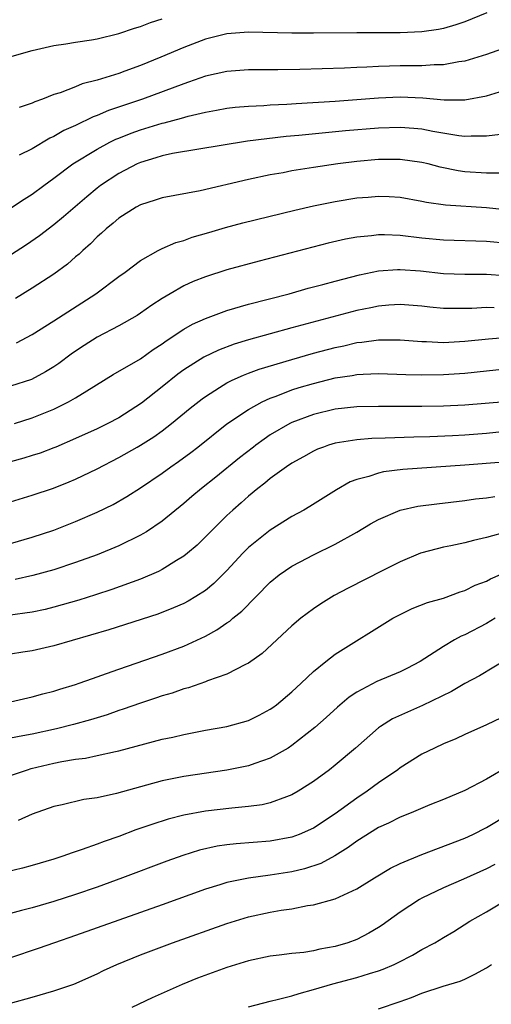
# Model space of a CAD drawing. Units: inches. Extents: x 2643000 to 2646000, y 1501943 to 1503000.
# Drawn here: x 2644012 to 2644055, y 1502863 to 1502954 of the extents above; entities that cross this region are included whole.
import ezdxf

# ---------------------------------------------------------------- set-up
doc = ezdxf.new("R2010")
doc.units = ezdxf.units.IN
doc.header["$MEASUREMENT"] = 0
doc.layers.add('LD26431500_2ft', color=60, linetype='Continuous')

msp = doc.modelspace()

# ---------------------------------------------------------------- linework, layer by layer
at = {"layer": 'LD26431500_2ft'}
for points, elevation in [([(2644010.914, 1502950.914), (2644013, 1502951.475), (2644015, 1502951.935), (2644016.088, 1502952.088), (2644017, 1502952.255), (2644018.475, 1502952.475), (2644019, 1502952.571), (2644021, 1502953.044), (2644022.453, 1502953.547), (2644023, 1502953.696), (2644023.925, 1502954.075), (2644025, 1502954.424)], 9048), ([(2644055.027, 1502954.973), (2644053, 1502954.148), (2644052.141, 1502953.86), (2644051, 1502953.52), (2644050.565, 1502953.435), (2644049, 1502953.195), (2644047, 1502953.115), (2644043, 1502953.125), (2644039, 1502953.085), (2644037, 1502953.088), (2644033, 1502953.194), (2644031, 1502953.039), (2644029, 1502952.532), (2644027, 1502951.772), (2644024.871, 1502950.871), (2644023, 1502950.11), (2644021.559, 1502949.559), (2644021, 1502949.358), (2644019, 1502948.731), (2644017.605, 1502948.395), (2644017, 1502948.136), (2644015.584, 1502947.584), (2644015, 1502947.41), (2644013.957, 1502947), (2644013.247, 1502946.753), (2644013, 1502946.618), (2644011.777, 1502946.223)], 9050), ([(2644057, 1502951.832), (2644055, 1502951.099), (2644053, 1502950.485), (2644052.424, 1502950.424), (2644051, 1502950.15), (2644050.157, 1502950.157), (2644049, 1502950.073), (2644047.943, 1502950.057), (2644047, 1502950.062), (2644046.022, 1502950.022), (2644045, 1502950.002), (2644043.941, 1502949.94), (2644043, 1502949.915), (2644041.857, 1502949.857), (2644037.726, 1502949.726), (2644035.694, 1502949.694), (2644033, 1502949.692), (2644031, 1502949.544), (2644029, 1502949.096), (2644027.451, 1502948.55), (2644027, 1502948.413), (2644023.181, 1502947), (2644020.051, 1502945.949), (2644019, 1502945.489), (2644018.634, 1502945.366), (2644017, 1502944.562), (2644015.922, 1502944.078), (2644015, 1502943.529), (2644014.63, 1502943.37), (2644013, 1502942.398), (2644011.793, 1502941.793)], 9052), ([(2644011, 1502936.909), (2644012.248, 1502937.752), (2644013, 1502938.2), (2644014.057, 1502939), (2644015, 1502939.681), (2644016.745, 1502941), (2644019, 1502942.373), (2644020.169, 1502943), (2644020.726, 1502943.274), (2644021, 1502943.387), (2644022.148, 1502943.852), (2644023, 1502944.156), (2644025, 1502944.76), (2644025.202, 1502944.798), (2644026.781, 1502945.219), (2644027.409, 1502945.409), (2644029, 1502945.78), (2644030.041, 1502945.959), (2644031, 1502946.15), (2644031.759, 1502946.241), (2644033, 1502946.348), (2644034.409, 1502946.409), (2644035, 1502946.459), (2644036.528, 1502946.528), (2644037.403, 1502946.597), (2644041, 1502946.814), (2644045, 1502947.097), (2644047, 1502947.187), (2644049.12, 1502947.12), (2644051.067, 1502946.933), (2644053, 1502946.914), (2644055, 1502947.286), (2644057, 1502947.919)], 9054), ([(2644056.282, 1502943.718), (2644055, 1502943.555), (2644053.566, 1502943.566), (2644053, 1502943.519), (2644052.419, 1502943.581), (2644050.015, 1502943.985), (2644049, 1502944.199), (2644048.275, 1502944.275), (2644047, 1502944.362), (2644045, 1502944.295), (2644041.95, 1502944.051), (2644040.112, 1502943.888), (2644037.636, 1502943.636), (2644036.458, 1502943.542), (2644032.893, 1502943.107), (2644025.966, 1502941.966), (2644025, 1502941.757), (2644024.435, 1502941.565), (2644023, 1502941.141), (2644022.692, 1502941), (2644021, 1502940.111), (2644019.31, 1502939), (2644019, 1502938.766), (2644018.029, 1502937.971), (2644015.89, 1502936.11), (2644015, 1502935.369), (2644013.662, 1502934.338), (2644012.48, 1502933.52), (2644011, 1502932.556)], 9056), ([(2644056.151, 1502940.151), (2644055, 1502940.135), (2644053, 1502940.282), (2644052.368, 1502940.368), (2644050.702, 1502940.702), (2644049.59, 1502941), (2644049, 1502941.142), (2644047, 1502941.417), (2644045, 1502941.393), (2644043, 1502941.209), (2644041.244, 1502941), (2644039, 1502940.677), (2644037, 1502940.352), (2644036.189, 1502940.189), (2644035, 1502939.979), (2644033, 1502939.554), (2644028.509, 1502938.509), (2644025, 1502937.852), (2644024.366, 1502937.634), (2644023, 1502937.222), (2644022.606, 1502937), (2644021, 1502935.982), (2644020.476, 1502935.524), (2644019.835, 1502935), (2644019.411, 1502934.589), (2644019, 1502934.244), (2644018.378, 1502933.622), (2644017.669, 1502933), (2644017.332, 1502932.668), (2644017, 1502932.399), (2644016.254, 1502931.746), (2644015, 1502930.818), (2644013, 1502929.508), (2644011.448, 1502928.552)], 9058), ([(2644011.546, 1502924.454), (2644013, 1502925.244), (2644015, 1502926.503), (2644018.879, 1502929), (2644021, 1502930.589), (2644021.576, 1502931), (2644023, 1502932.076), (2644024.646, 1502933), (2644025, 1502933.175), (2644026.266, 1502933.734), (2644027, 1502933.933), (2644027.78, 1502934.22), (2644029.327, 1502934.673), (2644030.877, 1502935.123), (2644032.455, 1502935.545), (2644037.261, 1502936.739), (2644039, 1502937.129), (2644041, 1502937.528), (2644043, 1502937.855), (2644044.065, 1502937.935), (2644045, 1502938.03), (2644046.002, 1502938.002), (2644047, 1502937.932), (2644049, 1502937.564), (2644049.456, 1502937.456), (2644051.202, 1502937.202), (2644055, 1502936.957), (2644057, 1502936.752)], 9060), ([(2644057, 1502933.641), (2644055, 1502933.822), (2644051, 1502933.94), (2644049, 1502934.136), (2644047, 1502934.377), (2644045.547, 1502934.453), (2644045, 1502934.449), (2644044.355, 1502934.355), (2644043, 1502934.236), (2644041.959, 1502934.041), (2644040.342, 1502933.659), (2644033.976, 1502932.023), (2644031, 1502931.214), (2644029, 1502930.571), (2644027.873, 1502930.127), (2644027, 1502929.725), (2644025.737, 1502929), (2644025, 1502928.557), (2644024.058, 1502927.942), (2644023, 1502927.188), (2644022.705, 1502927), (2644021, 1502926.022), (2644019, 1502924.981), (2644017.791, 1502924.209), (2644017, 1502923.685), (2644016.595, 1502923.405), (2644015.453, 1502922.547), (2644015, 1502922.24), (2644014.233, 1502921.767), (2644012.93, 1502921.07), (2644011, 1502920.438)], 9062), ([(2644011.353, 1502917), (2644013, 1502917.513), (2644015, 1502918.33), (2644016.358, 1502919), (2644017, 1502919.374), (2644018.036, 1502920.036), (2644020.483, 1502921.517), (2644023, 1502922.991), (2644024.172, 1502923.828), (2644025, 1502924.36), (2644025.364, 1502924.636), (2644027, 1502925.708), (2644027.82, 1502926.18), (2644029, 1502926.716), (2644031, 1502927.437), (2644033, 1502928.021), (2644036.737, 1502929), (2644038.5, 1502929.5), (2644039.848, 1502929.848), (2644041, 1502930.168), (2644043.25, 1502930.75), (2644045, 1502931.113), (2644046.752, 1502931.248), (2644047, 1502931.25), (2644048.897, 1502931.103), (2644051, 1502930.866), (2644053, 1502930.804), (2644055, 1502930.804), (2644056.67, 1502930.67)], 9064), ([(2644055.691, 1502927.69), (2644055, 1502927.721), (2644053.644, 1502927.644), (2644051.627, 1502927.626), (2644051, 1502927.642), (2644049.756, 1502927.756), (2644049, 1502927.845), (2644047, 1502928.009), (2644045.951, 1502927.951), (2644045, 1502927.863), (2644044.296, 1502927.704), (2644043, 1502927.446), (2644037, 1502925.838), (2644033, 1502924.722), (2644031.67, 1502924.33), (2644030.211, 1502923.789), (2644028.852, 1502923.148), (2644027, 1502921.96), (2644026.443, 1502921.557), (2644025, 1502920.384), (2644023.107, 1502918.893), (2644021, 1502917.54), (2644019.994, 1502917), (2644019, 1502916.511), (2644017, 1502915.608), (2644015.164, 1502914.829), (2644015, 1502914.759), (2644013.726, 1502914.274), (2644013, 1502914.034), (2644012.209, 1502913.791), (2644011, 1502913.449)], 9066), ([(2644011, 1502909.763), (2644013, 1502910.375), (2644014.964, 1502911.036), (2644016.398, 1502911.602), (2644017, 1502911.863), (2644019, 1502912.82), (2644021, 1502913.852), (2644022.705, 1502914.829), (2644023, 1502914.998), (2644024.23, 1502915.77), (2644025, 1502916.328), (2644025.871, 1502917), (2644027.583, 1502918.417), (2644028.703, 1502919.297), (2644029, 1502919.513), (2644030.32, 1502920.32), (2644031, 1502920.753), (2644031.491, 1502921), (2644032.525, 1502921.475), (2644033, 1502921.641), (2644033.976, 1502922.024), (2644037, 1502922.925), (2644039, 1502923.492), (2644041, 1502924.032), (2644041.808, 1502924.192), (2644043, 1502924.484), (2644043.48, 1502924.52), (2644045, 1502924.741), (2644047, 1502924.722), (2644049, 1502924.569), (2644049.431, 1502924.569), (2644051, 1502924.502), (2644053, 1502924.609), (2644055.167, 1502924.833), (2644057.015, 1502924.985)], 9068), ([(2644011, 1502905.92), (2644013, 1502906.503), (2644015, 1502907.155), (2644017, 1502907.928), (2644019, 1502908.803), (2644020.477, 1502909.524), (2644021.755, 1502910.245), (2644023, 1502911.059), (2644025, 1502912.425), (2644025.794, 1502913), (2644026.515, 1502913.485), (2644027.666, 1502914.334), (2644028.294, 1502914.829), (2644031, 1502916.959), (2644033, 1502918.297), (2644034.254, 1502919), (2644035, 1502919.35), (2644035.539, 1502919.538), (2644037, 1502920.106), (2644037.675, 1502920.325), (2644039, 1502920.712), (2644041, 1502921.21), (2644042.559, 1502921.441), (2644043, 1502921.533), (2644043.578, 1502921.578), (2644045, 1502921.624), (2644047.536, 1502921.536), (2644049, 1502921.508), (2644051, 1502921.532), (2644053, 1502921.667), (2644057, 1502922.099)], 9070), ([(2644056.746, 1502919), (2644053, 1502918.702), (2644051, 1502918.609), (2644049, 1502918.571), (2644046.559, 1502918.559), (2644045, 1502918.575), (2644043, 1502918.543), (2644041, 1502918.322), (2644039, 1502917.845), (2644037, 1502917.099), (2644036.801, 1502917), (2644035, 1502915.941), (2644034.431, 1502915.569), (2644033.664, 1502915), (2644033.443, 1502914.829), (2644032.164, 1502913.836), (2644029.961, 1502912.039), (2644028.642, 1502911), (2644027.744, 1502910.256), (2644027, 1502909.614), (2644025, 1502907.967), (2644023.546, 1502907), (2644023.212, 1502906.788), (2644023, 1502906.676), (2644021, 1502905.695), (2644019, 1502904.858), (2644017, 1502904.137), (2644015, 1502903.488), (2644013.056, 1502902.944), (2644011.43, 1502902.57)], 9072), ([(2644057, 1502916.293), (2644055, 1502916.086), (2644053, 1502915.915), (2644051.849, 1502915.85), (2644049.761, 1502915.761), (2644048.269, 1502915.731), (2644045.631, 1502915.631), (2644044.389, 1502915.611), (2644043, 1502915.499), (2644041, 1502915.186), (2644040.386, 1502915), (2644039.924, 1502914.829), (2644039.375, 1502914.625), (2644039, 1502914.453), (2644038.081, 1502913.919), (2644037, 1502913.334), (2644036.508, 1502913), (2644035, 1502911.909), (2644034.508, 1502911.492), (2644033.864, 1502911), (2644033, 1502910.283), (2644032.326, 1502909.674), (2644031.539, 1502909), (2644031, 1502908.494), (2644028.232, 1502905.768), (2644027.339, 1502905), (2644027, 1502904.728), (2644026.342, 1502904.342), (2644025, 1502903.513), (2644024.665, 1502903.335), (2644023, 1502902.608), (2644020.359, 1502901.641), (2644018.844, 1502901.156), (2644017.316, 1502900.683), (2644015.769, 1502900.232), (2644015, 1502900.02), (2644014.182, 1502899.818), (2644013, 1502899.557), (2644010.751, 1502899.248)], 9074), ([(2644056.559, 1502913.441), (2644053, 1502913.151), (2644047.259, 1502912.742), (2644045.473, 1502912.527), (2644045, 1502912.42), (2644044.112, 1502912.112), (2644043, 1502911.832), (2644042.392, 1502911.609), (2644041.121, 1502910.878), (2644038.668, 1502909.332), (2644038.1, 1502909), (2644037, 1502908.405), (2644035, 1502907.146), (2644033, 1502905.525), (2644032.475, 1502905), (2644031, 1502903.408), (2644030.597, 1502903), (2644029.791, 1502902.209), (2644029, 1502901.566), (2644028.122, 1502901), (2644027.417, 1502900.583), (2644027, 1502900.372), (2644026.053, 1502899.947), (2644024.61, 1502899.39), (2644020.071, 1502897.929), (2644015, 1502896.456), (2644013, 1502895.988), (2644012.133, 1502895.867), (2644011, 1502895.669)], 9076), ([(2644011, 1502891.282), (2644013, 1502891.733), (2644013.986, 1502892.014), (2644015, 1502892.271), (2644015.546, 1502892.454), (2644017, 1502892.883), (2644017.35, 1502893), (2644018.559, 1502893.441), (2644019.876, 1502893.877), (2644021, 1502894.288), (2644025, 1502895.692), (2644027, 1502896.428), (2644027.412, 1502896.588), (2644029, 1502897.347), (2644030.072, 1502897.928), (2644031, 1502898.574), (2644031.264, 1502898.736), (2644031.556, 1502899), (2644032.361, 1502899.639), (2644035, 1502902.336), (2644035.814, 1502903), (2644037, 1502903.808), (2644037.773, 1502904.227), (2644039, 1502904.854), (2644041, 1502905.835), (2644043, 1502906.946), (2644044.281, 1502907.719), (2644045, 1502908.128), (2644047, 1502908.978), (2644048.655, 1502909.345), (2644050.41, 1502909.59), (2644053, 1502909.878), (2644053.977, 1502910.023), (2644055, 1502910.127), (2644055.756, 1502910.244)], 9078), ([(2644057, 1502907.023), (2644055, 1502906.463), (2644053.801, 1502906.199), (2644053, 1502905.963), (2644051.681, 1502905.681), (2644051, 1502905.562), (2644049, 1502905.039), (2644048.903, 1502905), (2644047, 1502904.205), (2644045.418, 1502903.419), (2644042.209, 1502901.791), (2644040.906, 1502901.094), (2644039.665, 1502900.335), (2644039, 1502899.881), (2644037.841, 1502899), (2644037, 1502898.298), (2644034.258, 1502895.742), (2644033, 1502894.843), (2644032.717, 1502894.717), (2644031, 1502893.817), (2644029.202, 1502893.202), (2644029, 1502893.113), (2644027.436, 1502892.564), (2644027, 1502892.461), (2644025.924, 1502892.076), (2644025, 1502891.814), (2644024.401, 1502891.599), (2644023, 1502891.155), (2644021.411, 1502890.589), (2644021, 1502890.466), (2644019.915, 1502890.085), (2644018.386, 1502889.614), (2644016.822, 1502889.177), (2644015.234, 1502888.766), (2644013, 1502888.292), (2644012.116, 1502888.116), (2644011, 1502887.92)], 9080), ([(2644009, 1502883.818), (2644012.561, 1502885), (2644012.903, 1502885.097), (2644015, 1502885.589), (2644015.746, 1502885.746), (2644017, 1502885.961), (2644017.926, 1502886.074), (2644019, 1502886.302), (2644020.692, 1502886.693), (2644021, 1502886.75), (2644023.404, 1502887.404), (2644025, 1502887.811), (2644025.986, 1502888.014), (2644027, 1502888.262), (2644029, 1502888.639), (2644031, 1502888.989), (2644033, 1502889.559), (2644033.971, 1502890.029), (2644035, 1502890.581), (2644035.247, 1502890.753), (2644035.565, 1502891), (2644037, 1502892.203), (2644037.864, 1502893), (2644039, 1502894.087), (2644040.129, 1502895), (2644041, 1502895.671), (2644046.344, 1502899), (2644047, 1502899.358), (2644048.111, 1502899.889), (2644049.55, 1502900.45), (2644051, 1502900.857), (2644052.567, 1502901.433), (2644053, 1502901.558), (2644053.95, 1502902.05), (2644055, 1502902.441), (2644055.361, 1502902.639), (2644057, 1502903.34)], 9082), ([(2644055.802, 1502899), (2644055, 1502898.527), (2644053, 1502897.472), (2644052.663, 1502897.337), (2644052.039, 1502897), (2644051, 1502896.402), (2644048.857, 1502895), (2644047.64, 1502894.36), (2644047, 1502894.045), (2644044.863, 1502893.137), (2644043, 1502892.158), (2644042.305, 1502891.695), (2644041.223, 1502890.777), (2644040.178, 1502889.822), (2644039.115, 1502888.885), (2644037, 1502887.22), (2644036.652, 1502887), (2644035, 1502886.049), (2644033.565, 1502885.566), (2644033, 1502885.353), (2644031, 1502884.951), (2644027, 1502884.366), (2644025, 1502883.961), (2644023.565, 1502883.565), (2644023, 1502883.425), (2644020.8, 1502882.8), (2644019, 1502882.402), (2644017.769, 1502882.231), (2644015.755, 1502881.756), (2644015, 1502881.593), (2644013, 1502880.885), (2644011.695, 1502880.305)], 9084), ([(2644057, 1502895.269), (2644054.337, 1502893.663), (2644053, 1502892.978), (2644051.765, 1502892.235), (2644049.082, 1502890.918), (2644047.685, 1502890.315), (2644046.309, 1502889.691), (2644045.177, 1502889), (2644045, 1502888.875), (2644042.879, 1502887), (2644041, 1502885.421), (2644040.466, 1502885), (2644039, 1502883.906), (2644037.592, 1502883), (2644037, 1502882.66), (2644036.501, 1502882.501), (2644035, 1502881.934), (2644034.242, 1502881.758), (2644033, 1502881.586), (2644031.443, 1502881.443), (2644029, 1502881.164), (2644027, 1502880.802), (2644025.569, 1502880.431), (2644024.055, 1502879.945), (2644022.575, 1502879.425), (2644021, 1502878.831), (2644019.636, 1502878.363), (2644019, 1502878.114), (2644017.61, 1502877.61), (2644016.68, 1502877.32), (2644015.816, 1502877), (2644015, 1502876.735), (2644013, 1502876.148), (2644012.103, 1502875.897), (2644009, 1502875.154)], 9086), ([(2644057, 1502890.097), (2644055, 1502889.135), (2644053, 1502888.251), (2644052.151, 1502887.849), (2644051, 1502887.381), (2644050.168, 1502887), (2644049, 1502886.419), (2644047, 1502885.16), (2644046.796, 1502885), (2644045, 1502883.771), (2644043.967, 1502883), (2644043, 1502882.369), (2644041, 1502880.903), (2644039, 1502879.592), (2644037.671, 1502879), (2644037, 1502878.75), (2644035, 1502878.396), (2644031.853, 1502878.147), (2644031, 1502878.045), (2644030.086, 1502877.914), (2644028.451, 1502877.549), (2644026.923, 1502877.077), (2644025.447, 1502876.553), (2644021.334, 1502875), (2644019, 1502874.153), (2644017, 1502873.45), (2644015, 1502872.798), (2644013, 1502872.232), (2644012.006, 1502871.994), (2644011, 1502871.707)], 9088), ([(2644057, 1502885.293), (2644055, 1502884.107), (2644053, 1502883.089), (2644051, 1502882.248), (2644049.739, 1502881.738), (2644048.027, 1502881), (2644047, 1502880.603), (2644045.941, 1502880.059), (2644045, 1502879.656), (2644043, 1502878.399), (2644042.208, 1502877.792), (2644040.96, 1502877.04), (2644039.667, 1502876.332), (2644038.159, 1502875.841), (2644037, 1502875.56), (2644035, 1502875.233), (2644033, 1502874.972), (2644031, 1502874.561), (2644030.35, 1502874.35), (2644029, 1502873.947), (2644025, 1502872.504), (2644017, 1502869.669), (2644015.047, 1502869), (2644013.546, 1502868.454), (2644011, 1502867.596)], 9090), ([(2644011, 1502863.423), (2644013, 1502863.977), (2644015, 1502864.558), (2644016.835, 1502865.165), (2644019, 1502866.137), (2644019.574, 1502866.426), (2644020.812, 1502867), (2644023, 1502867.875), (2644025.966, 1502869), (2644031, 1502870.787), (2644033, 1502871.406), (2644035, 1502871.835), (2644036.023, 1502872.023), (2644037, 1502872.15), (2644038.444, 1502872.444), (2644039, 1502872.504), (2644041, 1502873.06), (2644043, 1502873.972), (2644044.623, 1502875), (2644046.101, 1502875.899), (2644047, 1502876.327), (2644049, 1502877.154), (2644053, 1502878.655), (2644053.735, 1502879), (2644055, 1502879.641), (2644057.075, 1502880.925)], 9092), ([(2644055.774, 1502876.226), (2644055, 1502875.818), (2644052.867, 1502874.866), (2644051, 1502874.066), (2644049, 1502873.113), (2644048.796, 1502873), (2644047, 1502871.825), (2644045.36, 1502870.64), (2644045, 1502870.409), (2644044.121, 1502869.879), (2644043, 1502869.306), (2644042.178, 1502869), (2644041, 1502868.651), (2644039.595, 1502868.404), (2644039, 1502868.256), (2644038.101, 1502868.101), (2644037, 1502868.002), (2644035.837, 1502867.837), (2644035, 1502867.757), (2644033, 1502867.34), (2644031, 1502866.726), (2644028.286, 1502865.714), (2644026.869, 1502865.132), (2644024.084, 1502863.916), (2644022.208, 1502863)], 9094), ([(2644033, 1502863.086), (2644035, 1502863.594), (2644035.772, 1502863.772), (2644037, 1502864.104), (2644037.68, 1502864.321), (2644039, 1502864.676), (2644040.79, 1502865.21), (2644043, 1502865.792), (2644044.162, 1502866.162), (2644045, 1502866.406), (2644045.44, 1502866.56), (2644046.444, 1502867), (2644046.826, 1502867.174), (2644048.138, 1502867.862), (2644049, 1502868.371), (2644050.215, 1502869), (2644051, 1502869.479), (2644051.965, 1502870.035), (2644053.439, 1502871), (2644055, 1502871.858), (2644057, 1502873.06)], 9096), ([(2644045, 1502862.877), (2644047, 1502863.565), (2644048.058, 1502863.943), (2644049, 1502864.34), (2644050.99, 1502864.99), (2644052.548, 1502865.452), (2644053, 1502865.638), (2644053.912, 1502866.088), (2644055, 1502866.683), (2644055.453, 1502867)], 9098)]:
    msp.add_lwpolyline(points, dxfattribs=dict(at, elevation=elevation))

doc.saveas('drawing.dxf')
